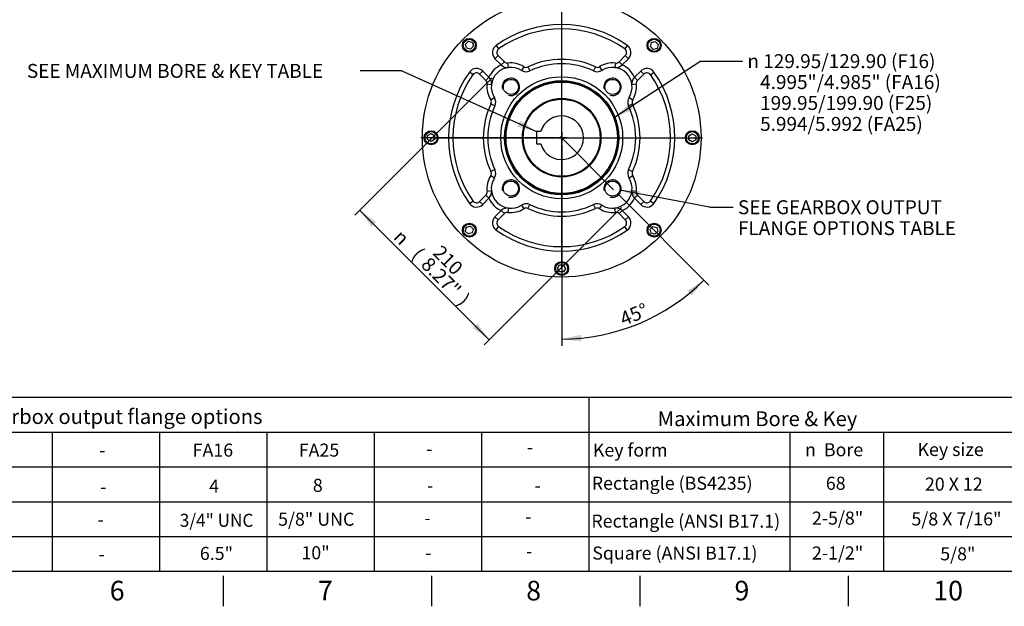
# Paper-space layout 'Sheet1' of a CAD drawing. Units: millimetres. Extents: x 0 to 594, y 0 to 420.
# Drawn here: x 253 to 479, y 7 to 142 of the extents above; entities that cross this region are included whole.
import ezdxf
from ezdxf.enums import TextEntityAlignment as Align
from ezdxf.lldxf.tags import DXFTag

# ---------------------------------------------------------------- set-up
doc = ezdxf.new("R2010")
doc.units = ezdxf.units.MM
for name, color, linetype in [('Default', 7, 'Continuous'), ('DV3_Default', 7, 'Continuous'), ('GB-IB8-DBUSH_NOK', 7, 'Continuous'), ('GB-IB8-OUTFLG_F1', 7, 'Continuous'), ('TSH-1', 7, 'Continuous')]:
    doc.layers.add(name, color=color, linetype=linetype)
doc.styles.add('GDT', font='txt')
doc.styles.add('SEACAD_Arial', font='arial.ttf')
doc.styles.add('SEACAD_ArialB', font='arialbd.ttf')
tags = doc.linetypes.add('CENTER2', pattern=[28.575, 19.05, -3.175, 3.175, -3.175]).pattern_tags.tags
tags[10:11] = [DXFTag(74, 4), DXFTag(75, 0), DXFTag(340, '0'), DXFTag(46, 0.0), DXFTag(50, 0.0), DXFTag(44, 0.0), DXFTag(45, 0.0)]
tags[8:9] = [DXFTag(74, 4), DXFTag(75, 0), DXFTag(340, '0'), DXFTag(46, 0.0), DXFTag(50, 0.0), DXFTag(44, 0.0), DXFTag(45, 0.0)]
tags[6:7] = [DXFTag(74, 4), DXFTag(75, 0), DXFTag(340, '0'), DXFTag(46, 0.0), DXFTag(50, 0.0), DXFTag(44, 0.0), DXFTag(45, 0.0)]
tags[4:5] = [DXFTag(74, 4), DXFTag(75, 0), DXFTag(340, '0'), DXFTag(46, 0.0), DXFTag(50, 0.0), DXFTag(44, 0.0), DXFTag(45, 0.0)]

# ---------------------------------------------------------------- blocks, each defined once
blk = doc.blocks.new('SEANNOT_GROUP44')
at = {"layer": 'Default', "color": 7, "linetype": 'Continuous', "style": 'SEACAD_ArialB'}
blk.add_text('Key form', height=3, dxfattribs=at).set_placement((384.9, 44.36), align=Align.TOP_LEFT)
blk = doc.blocks.new('SEANNOT_GROUP45')
at = {"layer": 'Default', "color": 7, "linetype": 'Continuous'}
for s, style, p in [('n', 'GDT', (433.62, 44.44)), (' Bore', 'SEACAD_Arial', (437.04, 44.44))]:
    blk.add_text(s, height=3, dxfattribs=dict(at, style=style)).set_placement(p, align=Align.TOP_LEFT)
blk = doc.blocks.new('SEANNOT_GROUP46')
at = {"layer": 'Default', "color": 7, "linetype": 'Continuous', "style": 'SEACAD_ArialB'}
blk.add_text('Rectangle (BS4235)', height=3, dxfattribs=at).set_placement((384.64, 36.76), align=Align.TOP_LEFT)
blk = doc.blocks.new('SEANNOT_GROUP47')
at = {"layer": 'Default', "color": 7, "linetype": 'Continuous', "style": 'SEACAD_Arial'}
blk.add_text('Key size', height=3, dxfattribs=at).set_placement((459.45, 44.5), align=Align.TOP_LEFT)
blk = doc.blocks.new('SEANNOT_GROUP52')
at = {"layer": 'Default', "color": 7, "linetype": 'Continuous', "style": 'SEACAD_ArialB'}
blk.add_text('Rectangle (ANSI B17.1)', height=3, dxfattribs=at).set_placement((384.55, 28.06), align=Align.TOP_LEFT)
blk = doc.blocks.new('SEANNOT_GROUP53')
at = {"layer": 'Default', "color": 7, "linetype": 'Continuous', "style": 'SEACAD_ArialB'}
blk.add_text('Square (ANSI B17.1)', height=3, dxfattribs=at).set_placement((384.75, 20.72), align=Align.TOP_LEFT)
blk = doc.blocks.new('SEANNOT_GROUP58')
at = {"layer": 'Default', "color": 7, "linetype": 'Continuous', "style": 'SEACAD_Arial'}
blk.add_text('-', height=3, dxfattribs=at).set_placement((271.13, 28.42), align=Align.TOP_LEFT)
blk = doc.blocks.new('SEANNOT_GROUP59')
at = {"layer": 'Default', "color": 7, "linetype": 'Continuous', "style": 'SEACAD_Arial'}
blk.add_text('-', height=3, dxfattribs=at).set_placement((271.34, 20.45), align=Align.TOP_LEFT)
blk = doc.blocks.new('SEANNOT_GROUP60')
at = {"layer": 'Default', "color": 7, "linetype": 'Continuous', "style": 'SEACAD_Arial'}
blk.add_text('-', height=3, dxfattribs=at).set_placement((271.52, 44.32), align=Align.TOP_LEFT)
blk = doc.blocks.new('SEANNOT_GROUP61')
at = {"layer": 'Default', "color": 7, "linetype": 'Continuous', "style": 'SEACAD_Arial'}
blk.add_text('-', height=3, dxfattribs=at).set_placement((271.74, 35.91), align=Align.TOP_LEFT)
blk = doc.blocks.new('SEANNOT_GROUP62')
at = {"layer": 'Default', "color": 7, "linetype": 'Continuous', "style": 'SEACAD_Arial'}
blk.add_text('-', height=3, dxfattribs=at).set_placement((346.2, 28.77), align=Align.TOP_LEFT)
blk = doc.blocks.new('SEANNOT_GROUP63')
at = {"layer": 'Default', "color": 7, "linetype": 'Continuous', "style": 'SEACAD_Arial'}
blk.add_text('-', height=3, dxfattribs=at).set_placement((346.4, 20.8), align=Align.TOP_LEFT)
blk = doc.blocks.new('SEANNOT_GROUP64')
at = {"layer": 'Default', "color": 7, "linetype": 'Continuous', "style": 'SEACAD_Arial'}
blk.add_text('-', height=3, dxfattribs=at).set_placement((346.59, 44.67), align=Align.TOP_LEFT)
blk = doc.blocks.new('SEANNOT_GROUP65')
at = {"layer": 'Default', "color": 7, "linetype": 'Continuous', "style": 'SEACAD_Arial'}
blk.add_text('-', height=3, dxfattribs=at).set_placement((346.81, 36.26), align=Align.TOP_LEFT)
blk = doc.blocks.new('SEANNOT_GROUP66')
at = {"layer": 'Default', "color": 7, "linetype": 'Continuous', "style": 'SEACAD_Arial'}
blk.add_text('-', height=3, dxfattribs=at).set_placement((369.35, 29.12), align=Align.TOP_LEFT)
blk = doc.blocks.new('SEANNOT_GROUP67')
at = {"layer": 'Default', "color": 7, "linetype": 'Continuous', "style": 'SEACAD_Arial'}
blk.add_text('-', height=3, dxfattribs=at).set_placement((369.55, 21.15), align=Align.TOP_LEFT)
blk = doc.blocks.new('SEANNOT_GROUP68')
at = {"layer": 'Default', "color": 7, "linetype": 'Continuous', "style": 'SEACAD_Arial'}
blk.add_text('-', height=3, dxfattribs=at).set_placement((369.74, 45.02), align=Align.TOP_LEFT)
blk = doc.blocks.new('SEANNOT_GROUP69')
at = {"layer": 'Default', "color": 7, "linetype": 'Continuous', "style": 'SEACAD_Arial'}
blk.add_text('-', height=3, dxfattribs=at).set_placement((371.49, 36.25), align=Align.TOP_LEFT)
blk = doc.blocks.new('SEANNOT_GROUP74')
at = {"layer": 'Default', "color": 7, "linetype": 'Continuous', "style": 'SEACAD_Arial'}
blk.add_text('4', height=3, dxfattribs=at).set_placement((296.75, 36.07), align=Align.TOP_LEFT)
blk = doc.blocks.new('SEANNOT_GROUP75')
at = {"layer": 'Default', "color": 7, "linetype": 'Continuous', "style": 'SEACAD_Arial', "width": 0.965}
blk.add_text('3/4" UNC', height=3, dxfattribs=at).set_placement((290.01, 28.24), align=Align.TOP_LEFT)
blk = doc.blocks.new('SEANNOT_GROUP76')
at = {"layer": 'Default', "color": 7, "linetype": 'Continuous', "style": 'SEACAD_Arial'}
blk.add_text('6.5"', height=3, dxfattribs=at).set_placement((294.62, 20.64), align=Align.TOP_LEFT)
blk = doc.blocks.new('SEANNOT_GROUP77')
at = {"layer": 'Default', "color": 7, "linetype": 'Continuous', "style": 'SEACAD_Arial'}
blk.add_text('FA16', height=3, dxfattribs=at).set_placement((292.97, 44.35), align=Align.TOP_LEFT)
blk = doc.blocks.new('SEANNOT_GROUP78')
at = {"layer": 'Default', "color": 7, "linetype": 'Continuous', "style": 'SEACAD_Arial'}
blk.add_text('68', height=3, dxfattribs=at).set_placement((438.4, 36.74), align=Align.TOP_LEFT)
blk = doc.blocks.new('SEANNOT_GROUP79')
at = {"layer": 'Default', "color": 7, "linetype": 'Continuous', "style": 'SEACAD_Arial'}
blk.add_text('20 X 12', height=3, dxfattribs=at).set_placement((461.16, 36.55), align=Align.TOP_LEFT)
blk = doc.blocks.new('SEANNOT_GROUP80')
at = {"layer": 'Default', "color": 7, "linetype": 'Continuous', "style": 'SEACAD_Arial'}
blk.add_text('2-5/8"', height=3, dxfattribs=at).set_placement((435.21, 28.74), align=Align.TOP_LEFT)
blk = doc.blocks.new('SEANNOT_GROUP81')
at = {"layer": 'Default', "color": 7, "linetype": 'Continuous', "style": 'SEACAD_Arial'}
blk.add_text('5/8 X 7/16"', height=3, dxfattribs=at).set_placement((458.06, 28.55), align=Align.TOP_LEFT)
blk = doc.blocks.new('SEANNOT_GROUP82')
at = {"layer": 'Default', "color": 7, "linetype": 'Continuous', "style": 'SEACAD_Arial'}
blk.add_text('2-1/2"', height=3, dxfattribs=at).set_placement((435.21, 20.74), align=Align.TOP_LEFT)
blk = doc.blocks.new('SEANNOT_GROUP83')
at = {"layer": 'Default', "color": 7, "linetype": 'Continuous', "style": 'SEACAD_Arial'}
blk.add_text('5/8"', height=3, dxfattribs=at).set_placement((464.68, 20.55), align=Align.TOP_LEFT)
blk = doc.blocks.new('SEANNOT_GROUP88')
at = {"layer": 'Default', "color": 7, "linetype": 'Continuous', "style": 'SEACAD_Arial'}
blk.add_text('8', height=3, dxfattribs=at).set_placement((320.57, 36.27), align=Align.TOP_LEFT)
blk = doc.blocks.new('SEANNOT_GROUP89')
at = {"layer": 'Default', "color": 7, "linetype": 'Continuous', "style": 'SEACAD_Arial'}
blk.add_text('5/8" UNC', height=3, dxfattribs=at).set_placement((312.59, 28.49), align=Align.TOP_LEFT)
blk = doc.blocks.new('SEANNOT_GROUP90')
at = {"layer": 'Default', "color": 7, "linetype": 'Continuous', "style": 'SEACAD_Arial'}
blk.add_text('10"', height=3, dxfattribs=at).set_placement((317.95, 20.8), align=Align.TOP_LEFT)
blk = doc.blocks.new('SEANNOT_GROUP91')
at = {"layer": 'Default', "color": 7, "linetype": 'Continuous', "style": 'SEACAD_Arial'}
blk.add_text('FA25', height=3, dxfattribs=at).set_placement((317.34, 44.35), align=Align.TOP_LEFT)
blk = doc.blocks.new('SEANNOT_GROUP110')
at = {"layer": 'Default', "color": 7, "linetype": 'Continuous', "style": 'SEACAD_Arial'}
blk.add_text('-', height=3, dxfattribs=at).set_placement((271.13, 28.42), align=Align.TOP_LEFT)
blk = doc.blocks.new('SEANNOT_GROUP111')
at = {"layer": 'Default', "color": 7, "linetype": 'Continuous', "style": 'SEACAD_Arial'}
blk.add_text('-', height=3, dxfattribs=at).set_placement((271.34, 20.45), align=Align.TOP_LEFT)
blk = doc.blocks.new('SEANNOT_GROUP112')
at = {"layer": 'Default', "color": 7, "linetype": 'Continuous', "style": 'SEACAD_Arial'}
blk.add_text('-', height=3, dxfattribs=at).set_placement((271.52, 44.32), align=Align.TOP_LEFT)
blk = doc.blocks.new('SEANNOT_GROUP113')
at = {"layer": 'Default', "color": 7, "linetype": 'Continuous', "style": 'SEACAD_Arial'}
blk.add_text('-', height=3, dxfattribs=at).set_placement((271.74, 35.91), align=Align.TOP_LEFT)
blk = doc.blocks.new('SEANNOT_GROUP114')
at = {"layer": 'Default', "color": 7, "linetype": 'Continuous', "style": 'SEACAD_Arial'}
blk.add_text('-', height=3, dxfattribs=at).set_placement((346.2, 28.77), align=Align.TOP_LEFT)
blk = doc.blocks.new('SEANNOT_GROUP115')
at = {"layer": 'Default', "color": 7, "linetype": 'Continuous', "style": 'SEACAD_Arial'}
blk.add_text('-', height=3, dxfattribs=at).set_placement((346.4, 20.8), align=Align.TOP_LEFT)
blk = doc.blocks.new('SEANNOT_GROUP116')
at = {"layer": 'Default', "color": 7, "linetype": 'Continuous', "style": 'SEACAD_Arial'}
blk.add_text('-', height=3, dxfattribs=at).set_placement((346.59, 44.67), align=Align.TOP_LEFT)
blk = doc.blocks.new('SEANNOT_GROUP117')
at = {"layer": 'Default', "color": 7, "linetype": 'Continuous', "style": 'SEACAD_Arial'}
blk.add_text('-', height=3, dxfattribs=at).set_placement((346.81, 36.26), align=Align.TOP_LEFT)
blk = doc.blocks.new('SEANNOT_GROUP118')
at = {"layer": 'Default', "color": 7, "linetype": 'Continuous', "style": 'SEACAD_Arial'}
blk.add_text('-', height=3, dxfattribs=at).set_placement((369.35, 29.12), align=Align.TOP_LEFT)
blk = doc.blocks.new('SEANNOT_GROUP119')
at = {"layer": 'Default', "color": 7, "linetype": 'Continuous', "style": 'SEACAD_Arial'}
blk.add_text('-', height=3, dxfattribs=at).set_placement((369.55, 21.15), align=Align.TOP_LEFT)
blk = doc.blocks.new('SEANNOT_GROUP120')
at = {"layer": 'Default', "color": 7, "linetype": 'Continuous', "style": 'SEACAD_Arial'}
blk.add_text('-', height=3, dxfattribs=at).set_placement((369.74, 45.02), align=Align.TOP_LEFT)
blk = doc.blocks.new('SEANNOT_GROUP121')
at = {"layer": 'Default', "color": 7, "linetype": 'Continuous', "style": 'SEACAD_Arial'}
blk.add_text('-', height=3, dxfattribs=at).set_placement((371.49, 36.25), align=Align.TOP_LEFT)
blk = doc.blocks.new('SE6')
at = {"layer": 'DV3_Default', "color": 7, "linetype": 'CENTER2'}
for p, q in [((377.73, 114.2), (377.73, 235.11)), ((377.73, 116.15), (377.73, 146.9)), ((377.73, 115.83), (377.73, 113.27)), ((376.13, 114.55), (345.38, 114.55)), ((379.01, 114.55), (376.45, 114.55)), ((377.48, 114.8), (389.65, 102.63)), ((379.33, 114.55), (410.08, 114.55)), ((377.73, 112.95), (377.73, 82.2))]:
    blk.add_line(p, q, dxfattribs=at)
at = {"layer": 'GB-IB8-DBUSH_NOK', "color": 7, "linetype": 'Continuous'}
for p, q in [((372.93, 115.95), (371.95, 115.95)), ((371.95, 115.95), (371.95, 113.15)), ((371.95, 113.15), (372.93, 113.15))]:
    blk.add_line(p, q, dxfattribs=at)
for radius in [8.99, 8.84]:
    blk.add_circle((377.73, 114.55), radius, dxfattribs=at)
blk.add_arc((377.73, 114.55), 5, 196.2602, 163.7398, dxfattribs=at)
at = {"layer": 'GB-IB8-OUTFLG_F1', "color": 7, "linetype": 'Continuous'}
for p, q in [((355.66, 136.04), (356.31, 136.69)), ((355.9, 135.14), (355.66, 136.04)), ((356.31, 136.69), (357.21, 136.45)), ((357.21, 136.45), (357.45, 135.56)), ((362.67, 135.74), (363.25, 134.93)), ((392.8, 135.74), (392.22, 134.93)), ((398.09, 135.49), (398.33, 136.38)), ((398.33, 136.38), (399.22, 136.62)), ((399.22, 136.62), (399.87, 135.97)), ((399.87, 135.97), (399.63, 135.07)), ((356.79, 134.9), (355.9, 135.14)), ((357.45, 135.56), (356.79, 134.9)), ((398.74, 134.84), (398.09, 135.49)), ((399.63, 135.07), (398.74, 134.84)), ((362.41, 132.7), (363.12, 133.4)), ((363.86, 131.25), (362.41, 132.7)), ((363.12, 133.4), (364.56, 131.96)), ((363.86, 131.25), (364.56, 131.96)), ((365.51, 130.68), (365.39, 131.68)), ((390.07, 131.68), (389.95, 130.68)), ((390.9, 131.96), (392.34, 133.4)), ((390.9, 131.96), (391.61, 131.25)), ((393.05, 132.7), (391.61, 131.25)), ((393.05, 132.7), (392.34, 133.4)), ((357.36, 129.03), (356.54, 129.61)), ((358.88, 129.16), (359.58, 129.87)), ((360.32, 127.72), (358.88, 129.16)), ((359.58, 129.87), (361.03, 128.43)), ((369.02, 130.86), (368.48, 130.01)), ((369.99, 130.8), (370.42, 129.89)), ((385.48, 130.8), (385.05, 129.89)), ((386.45, 130.86), (386.98, 130.01)), ((394.44, 128.43), (395.88, 129.87)), ((396.59, 129.16), (395.14, 127.72)), ((395.88, 129.87), (396.59, 129.16)), ((398.11, 129.03), (398.92, 129.61)), ((360.32, 127.72), (361.03, 128.43)), ((360.61, 126.89), (361.6, 126.77)), ((393.87, 126.77), (394.86, 126.89)), ((394.44, 128.43), (395.14, 127.72)), ((361.43, 123.26), (362.27, 123.8)), ((361.48, 122.3), (362.39, 121.87)), ((393.08, 121.87), (393.98, 122.3)), ((393.2, 123.8), (394.04, 123.26)), ((346.93, 115.06), (347.73, 115.52)), ((347.73, 115.52), (348.53, 115.06)), ((406.93, 114.96), (407.73, 115.42)), ((407.73, 115.42), (408.53, 114.96)), ((346.93, 114.14), (346.93, 115.06)), ((347.73, 113.67), (346.93, 114.14)), ((348.53, 114.14), (347.73, 113.67)), ((348.53, 115.06), (348.53, 114.14)), ((406.93, 114.04), (406.93, 114.96)), ((407.73, 113.58), (406.93, 114.04)), ((408.53, 114.04), (407.73, 113.58)), ((408.53, 114.96), (408.53, 114.04)), ((362.39, 107.23), (361.48, 106.8)), ((393.08, 107.23), (393.98, 106.8)), ((362.27, 105.3), (361.43, 105.84)), ((394.04, 105.84), (393.2, 105.3)), ((361.6, 102.33), (360.61, 102.21)), ((394.86, 102.21), (393.87, 102.33)), ((356.54, 99.49), (357.36, 100.07)), ((358.88, 99.94), (360.32, 101.38)), ((359.58, 99.23), (358.88, 99.94)), ((361.03, 100.67), (359.58, 99.23)), ((361.03, 100.67), (360.32, 101.38)), ((395.14, 101.38), (394.44, 100.67)), ((395.88, 99.23), (394.44, 100.67)), ((395.14, 101.38), (396.59, 99.94)), ((396.59, 99.94), (395.88, 99.23)), ((398.11, 100.07), (398.92, 99.49)), ((362.41, 96.4), (363.86, 97.85)), ((363.86, 97.85), (364.56, 97.14)), ((365.51, 98.42), (365.39, 97.42)), ((368.48, 99.09), (369.02, 98.24)), ((369.99, 98.3), (370.42, 99.2)), ((385.48, 98.3), (385.05, 99.2)), ((386.45, 98.24), (386.98, 99.09)), ((390.07, 97.42), (389.95, 98.42)), ((390.9, 97.14), (391.61, 97.85)), ((391.61, 97.85), (393.05, 96.4)), ((362.41, 96.4), (363.12, 95.69)), ((364.56, 97.14), (363.12, 95.69)), ((392.34, 95.69), (390.9, 97.14)), ((392.34, 95.69), (393.05, 96.4)), ((355.59, 93.13), (355.83, 94.02)), ((356.25, 92.48), (355.59, 93.13)), ((355.83, 94.02), (356.72, 94.26)), ((356.72, 94.26), (357.38, 93.61)), ((357.38, 93.61), (357.14, 92.72)), ((362.67, 93.36), (363.25, 94.17)), ((392.8, 93.36), (392.22, 94.17)), ((398.02, 93.54), (398.67, 94.19)), ((398.26, 92.65), (398.02, 93.54)), ((398.67, 94.19), (399.56, 93.95)), ((399.8, 93.06), (399.15, 92.41)), ((399.56, 93.95), (399.8, 93.06)), ((357.14, 92.72), (356.25, 92.48)), ((399.15, 92.41), (398.26, 92.65)), ((376.76, 84.55), (377.22, 85.35)), ((377.22, 83.75), (376.76, 84.55)), ((377.22, 85.35), (378.14, 85.35)), ((378.14, 83.75), (377.22, 83.75)), ((378.14, 85.35), (378.61, 84.55)), ((378.61, 84.55), (378.14, 83.75))]:
    blk.add_line(p, q, dxfattribs=at)
for centre, radius in [((377.73, 114.55), 32), ((356.52, 135.76), 1.6), ((356.52, 135.76), 1.4), ((398.95, 135.76), 1.6), ((398.95, 135.76), 1.4), ((377.73, 114.55), 14), ((377.73, 114.55), 14), ((366.06, 126.22), 1.73), ((377.73, 114.55), 13.12), ((377.73, 114.55), 12.99), ((377.73, 114.55), 12.79), ((389.4, 126.22), 1.73), ((377.73, 114.55), 9.02), ((347.73, 114.55), 1.6), ((347.73, 114.55), 1.4), ((407.73, 114.55), 1.6), ((407.73, 114.55), 1.4), ((366.06, 102.88), 1.73), ((389.4, 102.88), 1.73), ((356.52, 93.34), 1.6), ((356.52, 93.34), 1.4), ((398.95, 93.34), 1.6), ((398.95, 93.34), 1.4), ((377.73, 84.55), 1.6), ((377.73, 84.55), 1.4)]:
    blk.add_circle(centre, radius, dxfattribs=at)
for centre, radius, start, end in [((377.73, 114.55), 26, 54.5941, 125.4059), ((377.73, 114.55), 25, 54.5941, 125.4059), ((363.83, 134.11), 2, 125.4059, 225), ((391.64, 134.11), 2, 315, 54.5941), ((363.83, 134.11), 1, 125.4059, 225), ((391.64, 134.11), 1, 315, 54.5941), ((366.06, 126.22), 5.5, 113.6763, 156.3237), ((365.27, 132.67), 2, 225, 277.0201), ((365.27, 132.67), 1, 225, 277.0201), ((366.06, 126.22), 5.5, 57.5202, 97.0201), ((377.73, 114.55), 18, 64.5099, 115.4901), ((377.73, 114.55), 17, 64.5099, 115.4901), ((389.4, 126.22), 5.5, 82.9799, 122.4798), ((390.19, 132.67), 2, 262.9799, 315), ((390.19, 132.67), 1, 262.9799, 315), ((389.4, 126.22), 5.5, 23.6763, 66.3237), ((377.73, 114.55), 26, 144.5941, 215.4059), ((377.73, 114.55), 25, 144.5941, 215.4059), ((358.17, 128.45), 2, 45, 144.5941), ((358.17, 128.45), 1, 45, 144.5941), ((366.06, 126.22), 4.5, 57.5202, 212.4798), ((369.56, 131.7), 2, 237.5202, 295.4901), ((369.56, 131.7), 1, 237.5202, 295.4901), ((385.91, 131.7), 2, 244.5099, 302.4798), ((385.91, 131.7), 1, 244.5099, 302.4798), ((389.4, 126.22), 4.5, 327.5202, 122.4798), ((397.29, 128.45), 2, 35.4059, 135), ((397.29, 128.45), 1, 35.4059, 135), ((377.73, 114.55), 25, 324.5941, 35.4059), ((377.73, 114.55), 26, 324.5941, 35.4059), ((359.61, 127.01), 1, 352.9799, 45), ((366.06, 126.22), 5.5, 172.9799, 212.4798), ((359.61, 127.01), 2, 352.9799, 45), ((366.06, 126.22), 2, 255, 195), ((389.4, 126.22), 2, 255, 195), ((395.85, 127.01), 2, 135, 187.0201), ((389.4, 126.22), 5.5, 327.5202, 7.0201), ((395.85, 127.01), 1, 135, 187.0201), ((377.73, 114.55), 18, 154.5099, 205.4901), ((360.58, 122.73), 1, 334.5099, 32.4798), ((360.58, 122.73), 2, 334.5099, 32.4798), ((394.88, 122.73), 2, 147.5202, 205.4901), ((394.88, 122.73), 1, 147.5202, 205.4901), ((377.73, 114.55), 18, 334.5099, 25.4901), ((377.73, 114.55), 17, 154.5099, 205.4901), ((377.73, 114.55), 17, 334.5099, 25.4901), ((360.58, 106.37), 1, 327.5202, 25.4901), ((360.58, 106.37), 2, 327.5202, 25.4901), ((394.88, 106.37), 2, 154.5099, 212.4798), ((394.88, 106.37), 1, 154.5099, 212.4798), ((366.06, 102.88), 5.5, 147.5202, 187.0201), ((366.06, 102.88), 4.5, 147.5202, 302.4798), ((366.06, 102.88), 2, 255, 195), ((389.4, 102.88), 4.5, 237.5202, 32.4798), ((389.4, 102.88), 2, 255, 195), ((389.4, 102.88), 5.5, 352.9799, 32.4798), ((359.61, 102.09), 1, 315, 7.0201), ((359.61, 102.09), 2, 315, 7.0201), ((395.85, 102.09), 2, 172.9799, 225), ((395.85, 102.09), 1, 172.9799, 225), ((358.17, 100.64), 1, 215.4059, 315), ((366.06, 102.88), 5.5, 203.6763, 246.3237), ((389.4, 102.88), 5.5, 293.6763, 336.3237), ((397.29, 100.64), 1, 225, 324.5941), ((358.17, 100.64), 2, 215.4059, 315), ((365.27, 96.43), 2, 82.9799, 135), ((365.27, 96.43), 1, 82.9799, 135), ((366.06, 102.88), 5.5, 262.9799, 302.4798), ((369.56, 97.4), 2, 64.5099, 122.4798), ((369.56, 97.4), 1, 64.5099, 122.4798), ((377.73, 114.55), 18, 244.5099, 295.4901), ((377.73, 114.55), 17, 244.5099, 295.4901), ((385.91, 97.4), 2, 57.5202, 115.4901), ((385.91, 97.4), 1, 57.5202, 115.4901), ((389.4, 102.88), 5.5, 237.5202, 277.0201), ((390.19, 96.43), 2, 45, 97.0201), ((390.19, 96.43), 1, 45, 97.0201), ((397.29, 100.64), 2, 225, 324.5941), ((363.83, 94.99), 2, 135, 234.5941), ((363.83, 94.99), 1, 135, 234.5941), ((391.64, 94.99), 1, 305.4059, 45), ((391.64, 94.99), 2, 305.4059, 45), ((377.73, 114.55), 26, 234.5941, 305.4059), ((377.73, 114.55), 25, 234.5941, 305.4059)]:
    blk.add_arc(centre, radius, start, end, dxfattribs=at)
blk = doc.blocks.new('SEANNOT_GROUP152')
at = {"layer": 'Default', "linetype": 'Continuous'}
blk.add_hatch(color=7, dxfattribs=at).paths.add_polyline_path([(393.21, 122.27), (389.87, 119.2), (394.03, 121.02)])
at = {"layer": 'Default', "color": 7, "linetype": 'Continuous'}
blk.add_line((409.65, 132.13), (419.25, 132.13), dxfattribs=at)
blk.add_lwpolyline([(409.65, 132.13), (389.87, 119.2)], dxfattribs=at)
for s, style, p in [('129.95/129.90 (F16)', 'SEACAD_Arial', (424.02, 133.73)), ('n', 'GDT', (420.37, 133.73)), ('   4.995"/4.985" (FA16)', 'SEACAD_Arial', (420.37, 128.93)), ('   199.95/199.90 (F25)', 'SEACAD_Arial', (420.37, 124.13)), ('   5.994/5.992 (FA25)', 'SEACAD_Arial', (420.37, 119.33))]:
    blk.add_text(s, height=3.2, dxfattribs=dict(at, style=style)).set_placement(p, align=Align.TOP_LEFT)
blk = doc.blocks.new('SEANNOT_GROUP158')
at = {"layer": 'Default', "linetype": 'Continuous'}
blk.add_hatch(color=7, dxfattribs=at).paths.add_polyline_path([(367.56, 117.11), (371.95, 115.95), (368.17, 118.47)])
at = {"layer": 'Default', "color": 7, "linetype": 'Continuous'}
blk.add_line((341.02, 129.89), (331.42, 129.89), dxfattribs=at)
blk.add_lwpolyline([(341.02, 129.89), (371.95, 115.95)], dxfattribs=at)
at = {"layer": 'Default', "color": 7, "linetype": 'Continuous', "style": 'SEACAD_Arial'}
blk.add_text('SEE MAXIMUM BORE & KEY TABLE', height=3.2, dxfattribs=at).set_placement((254.89, 131.49), align=Align.TOP_LEFT)
blk = doc.blocks.new('SEANNOT_GROUP159')
at = {"layer": 'Default', "linetype": 'Continuous'}
blk.add_hatch(color=7, dxfattribs=at).paths.add_polyline_path([(395.63, 102.4), (391.09, 102.51), (395.35, 100.94)])
at = {"layer": 'Default', "color": 7, "linetype": 'Continuous'}
blk.add_line((411.66, 98.6), (417.09, 98.6), dxfattribs=at)
blk.add_lwpolyline([(411.66, 98.6), (391.09, 102.51)], dxfattribs=at)
at = {"layer": 'Default', "color": 7, "linetype": 'Continuous', "style": 'SEACAD_Arial'}
for s, p in [('SEE GEARBOX OUTPUT', (418.21, 100.2)), ('FLANGE OPTIONS TABLE', (418.21, 95.4))]:
    blk.add_text(s, height=3.2, dxfattribs=at).set_placement(p, align=Align.TOP_LEFT)
blk = doc.blocks.new('GDimGGroup12')
at = {"layer": 'Default', "linetype": 'Continuous'}
for points in [[(334.01, 94.19), (335.06, 95.24), (331.37, 97.88)], [(357.37, 70.83), (361.07, 68.19), (358.43, 71.88)]]:
    blk.add_hatch(color=7, dxfattribs=at).paths.add_polyline_path(points)
at = {"layer": 'Default', "color": 7, "linetype": 'Continuous'}
for p, q in [((361.75, 128.27), (330.24, 96.75)), ((361.07, 68.19), (331.37, 97.88)), ((391.45, 98.57), (359.94, 67.05))]:
    blk.add_line(p, q, dxfattribs=at)
for s, style, p in [('n', 'GDT', (341.13, 93.77)), ('(', 'SEACAD_Arial', (345.3, 89.61)), ('210', 'SEACAD_Arial', (350.18, 90.16)), ('8.27"', 'SEACAD_Arial', (347.46, 87.45)), (')', 'SEACAD_Arial', (355.92, 78.98))]:
    blk.add_text(s, height=3.2, rotation=315, dxfattribs=dict(at, style=style)).set_placement(p, align=Align.TOP_LEFT)
blk = doc.blocks.new('GDimGGroup33')
at = {"layer": 'Default', "linetype": 'Continuous'}
for points in [[(407.59, 78.31), (410.4, 81.88), (406.58, 79.42)], [(382.17, 69.31), (377.73, 68.35), (382.24, 67.82)]]:
    blk.add_hatch(color=7, dxfattribs=at).paths.add_polyline_path(points)
at = {"layer": 'Default', "color": 7, "linetype": 'Continuous'}
for p, q in [((390.78, 101.5), (411.53, 80.75)), ((377.73, 82.95), (377.73, 66.75))]:
    blk.add_line(p, q, dxfattribs=at)
blk.add_arc((377.73, 114.55), 46.2, 270, 315, dxfattribs=at)
at = {"layer": 'Default', "color": 7, "linetype": 'Continuous', "style": 'SEACAD_Arial'}
blk.add_text('45°', height=3.2, rotation=22.5, dxfattribs=at).set_placement((390.73, 74.25), align=Align.TOP_LEFT)

psp = doc.layouts.new('Sheet1')

# ---------------------------------------------------------------- linework, layer by layer
at = {"layer": 'Default', "color": 7, "linetype": 'CENTER2'}
for p, q in [((377.73, 84.55), (377.73, 231.76)), ((347.73, 114.55), (407.73, 114.55))]:
    psp.add_line(p, q, dxfattribs=at)
at = {"layer": 'Default', "color": 7, "linetype": 'Continuous'}
for p, q in [((227.71, 55), (287.72, 55)), ((227.71, 55), (287.72, 55)), ((227.71, 55), (287.72, 55)), ((287.72, 55), (305.86, 55)), ((287.72, 55), (305.86, 55)), ((287.72, 55), (305.86, 55)), ((305.86, 55), (365.86, 55)), ((305.86, 55), (365.86, 55)), ((305.86, 55), (365.86, 55)), ((365.86, 55), (384, 55)), ((365.86, 55), (384, 55)), ((365.86, 55), (384, 55)), ((384, 55), (384, 15)), ((384, 55), (444, 55)), ((384, 55), (384, 15)), ((384, 55), (444, 55)), ((384, 55), (384, 15)), ((384, 55), (444, 55)), ((444, 55), (483.65, 55)), ((444, 55), (483.65, 55)), ((444, 55), (483.65, 55)), ((227.71, 47), (287.72, 47)), ((227.71, 47), (287.72, 47)), ((227.71, 47), (287.72, 47)), ((260.71, 47), (260.71, 15)), ((260.71, 47), (260.71, 15)), ((260.71, 47), (260.71, 15)), ((285.37, 47), (285.37, 15)), ((285.37, 47), (285.37, 15)), ((285.37, 47), (285.37, 15)), ((287.72, 47), (305.86, 47)), ((287.72, 47), (305.86, 47)), ((287.72, 47), (305.86, 47)), ((305.86, 47), (365.86, 47)), ((305.86, 47), (365.86, 47)), ((305.86, 47), (365.86, 47)), ((310.03, 47), (310.03, 15)), ((310.03, 47), (310.03, 15)), ((310.03, 47), (310.03, 15)), ((334.68, 47), (334.68, 15)), ((334.68, 47), (334.68, 15)), ((334.68, 47), (334.68, 15)), ((359.34, 47), (359.34, 15)), ((359.34, 47), (359.34, 15)), ((359.34, 47), (359.34, 15)), ((365.86, 47), (384, 47)), ((365.86, 47), (384, 47)), ((365.86, 47), (384, 47)), ((384, 47), (444, 47)), ((384, 47), (384, 15)), ((384, 47), (444, 47)), ((384, 47), (384, 15)), ((384, 47), (444, 47)), ((384, 47), (384, 15)), ((430.16, 47), (430.16, 15)), ((430.16, 47), (430.16, 15)), ((430.16, 47), (430.16, 15)), ((444, 47), (483.65, 47)), ((444, 47), (483.65, 47)), ((444, 47), (483.65, 47)), ((451.67, 47), (451.67, 15)), ((451.67, 47), (451.67, 15)), ((451.67, 47), (451.67, 15)), ((227.71, 39), (287.72, 39)), ((227.71, 39), (287.72, 39)), ((227.71, 39), (287.72, 39)), ((260.71, 39), (260.71, 15)), ((260.71, 39), (260.71, 15)), ((260.71, 39), (260.71, 15)), ((285.37, 39), (285.37, 15)), ((285.37, 39), (285.37, 15)), ((285.37, 39), (285.37, 15)), ((287.72, 39), (305.86, 39)), ((287.72, 39), (305.86, 39)), ((287.72, 39), (305.86, 39)), ((305.86, 39), (365.86, 39)), ((305.86, 39), (365.86, 39)), ((305.86, 39), (365.86, 39)), ((310.03, 39), (310.03, 15)), ((310.03, 39), (310.03, 15)), ((310.03, 39), (310.03, 15)), ((334.68, 39), (334.68, 15)), ((334.68, 39), (334.68, 15)), ((334.68, 39), (334.68, 15)), ((359.34, 39), (359.34, 15)), ((359.34, 39), (359.34, 15)), ((359.34, 39), (359.34, 15)), ((365.86, 39), (384, 39)), ((365.86, 39), (384, 39)), ((365.86, 39), (384, 39)), ((384, 39), (444, 39)), ((384, 39), (384, 15)), ((384, 39), (444, 39)), ((384, 39), (384, 15)), ((384, 39), (444, 39)), ((384, 39), (384, 15)), ((444, 39), (483.65, 39)), ((444, 39), (483.65, 39)), ((444, 39), (483.65, 39)), ((227.71, 31), (287.72, 31)), ((227.71, 31), (287.72, 31)), ((227.71, 31), (287.72, 31)), ((287.72, 31), (305.86, 31)), ((287.72, 31), (305.86, 31)), ((287.72, 31), (305.86, 31)), ((305.86, 31), (365.86, 31)), ((305.86, 31), (365.86, 31)), ((305.86, 31), (365.86, 31)), ((365.86, 31), (384, 31)), ((365.86, 31), (384, 31)), ((365.86, 31), (384, 31)), ((384, 31), (444, 31)), ((384, 31), (444, 31)), ((384, 31), (444, 31)), ((444, 31), (483.65, 31)), ((444, 31), (483.65, 31)), ((444, 31), (483.65, 31)), ((227.71, 23), (287.72, 23)), ((227.71, 23), (287.72, 23)), ((227.71, 23), (287.72, 23)), ((287.72, 23), (305.86, 23)), ((287.72, 23), (305.86, 23)), ((287.72, 23), (305.86, 23)), ((305.86, 23), (365.86, 23)), ((305.86, 23), (365.86, 23)), ((305.86, 23), (365.86, 23)), ((365.86, 23), (384, 23)), ((365.86, 23), (384, 23)), ((365.86, 23), (384, 23)), ((384, 23), (444, 23)), ((384, 23), (444, 23)), ((384, 23), (444, 23)), ((444, 23), (483.65, 23)), ((444, 23), (483.65, 23)), ((444, 23), (483.65, 23)), ((587, 15), (14, 15)), ((300, 14), (300, 7)), ((347.83, 14), (347.83, 7)), ((395.67, 14), (395.67, 7)), ((443.5, 14), (443.5, 7))]:
    psp.add_line(p, q, dxfattribs=at)

# ---------------------------------------------------------------- block references
at = {"layer": 'Default'}
for name in ['SEANNOT_GROUP152', 'SEANNOT_GROUP158', 'GDimGGroup12', 'SEANNOT_GROUP159', 'GDimGGroup33', 'SEANNOT_GROUP77', 'SEANNOT_GROUP91', 'SEANNOT_GROUP68', 'SEANNOT_GROUP120', 'SEANNOT_GROUP44', 'SEANNOT_GROUP45', 'SEANNOT_GROUP47', 'SEANNOT_GROUP60', 'SEANNOT_GROUP112', 'SEANNOT_GROUP64', 'SEANNOT_GROUP116', 'SEANNOT_GROUP88', 'SEANNOT_GROUP46', 'SEANNOT_GROUP78', 'SEANNOT_GROUP79', 'SEANNOT_GROUP61', 'SEANNOT_GROUP113', 'SEANNOT_GROUP74', 'SEANNOT_GROUP65', 'SEANNOT_GROUP117', 'SEANNOT_GROUP69', 'SEANNOT_GROUP121', 'SEANNOT_GROUP75', 'SEANNOT_GROUP89', 'SEANNOT_GROUP66', 'SEANNOT_GROUP118', 'SEANNOT_GROUP52', 'SEANNOT_GROUP80', 'SEANNOT_GROUP81', 'SEANNOT_GROUP58', 'SEANNOT_GROUP110', 'SEANNOT_GROUP62', 'SEANNOT_GROUP114', 'SEANNOT_GROUP76', 'SEANNOT_GROUP90', 'SEANNOT_GROUP53', 'SEANNOT_GROUP82', 'SEANNOT_GROUP83', 'SEANNOT_GROUP59', 'SEANNOT_GROUP111', 'SEANNOT_GROUP63', 'SEANNOT_GROUP115', 'SEANNOT_GROUP67', 'SEANNOT_GROUP119']:
    psp.add_blockref(name, (0, 0), dxfattribs=at)
at = {"layer": 'TSH-1'}
psp.add_blockref('SE6', (0, 0), dxfattribs=at)

# ---------------------------------------------------------------- texts
at = {"layer": 'Default', "color": 7, "linetype": 'Continuous', "style": 'SEACAD_Arial'}
for s, height, p in [('%%uGearbox output flange options', 3.4, (242.94, 52.25)), ('%%uMaximum Bore & Key', 3.4, (399.78, 51.75)), ('6', 4.5, (273.92, 12.85)), ('7', 4.5, (321.75, 12.85)), ('8', 4.5, (369.58, 12.85)), ('9', 4.5, (417.42, 12.85)), ('10', 4.5, (463.08, 12.85))]:
    psp.add_text(s, height=height, dxfattribs=at).set_placement(p, align=Align.TOP_LEFT)

doc.saveas('drawing.dxf')
